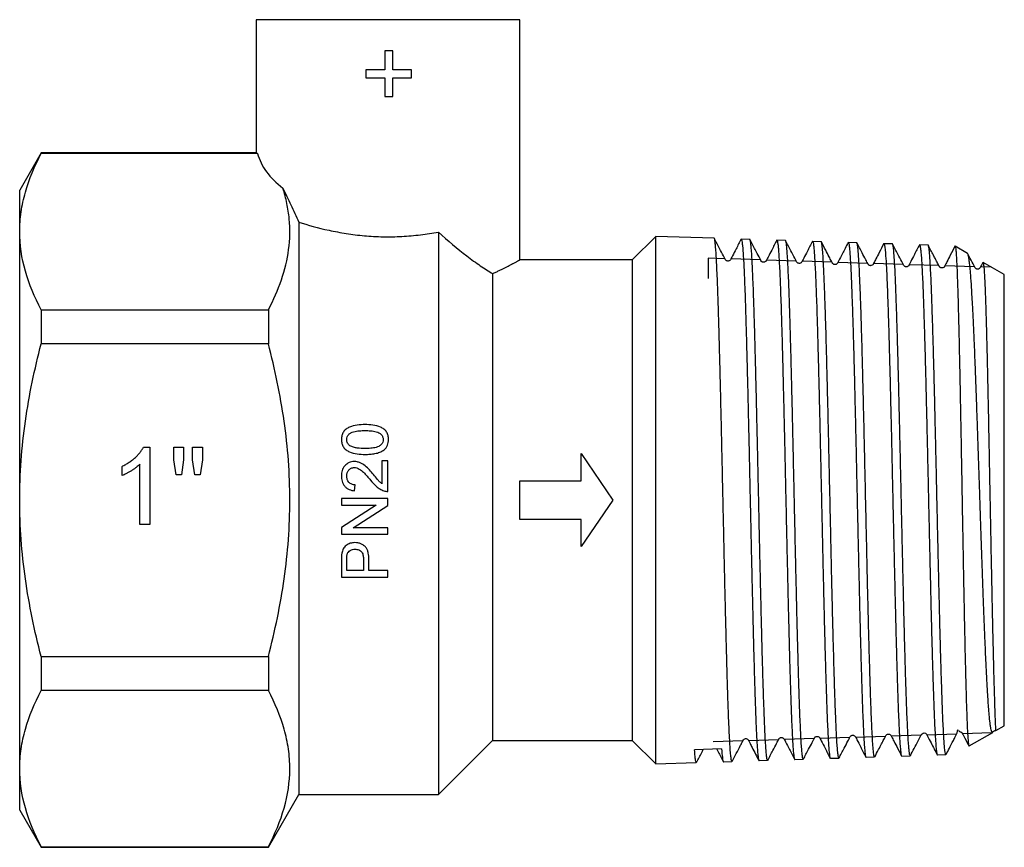
# Model space of a CAD drawing. Extents: x 16 to 379, y 81 to 241.
# Drawn here: x 316 to 379, y 183 to 236 of the extents above; entities that cross this region are included whole.
import ezdxf

# ---------------------------------------------------------------- set-up
doc = ezdxf.new("R2010")
doc.units = 0
doc.layers.get('0').update_dxf_attribs({"linetype": 'CONTINUOUS'})

msp = doc.modelspace()

# ---------------------------------------------------------------- linework, layer by layer
at = {"color": 7, "linetype": 'CONTINUOUS'}
for p, q in [((331.203, 236.035), (331.203, 227.434)), ((348.203, 236.035), (331.203, 236.035)), ((348.203, 220.534), (348.203, 236.035)), ((339.494, 234.015), (339.494, 232.803)), ((340.013, 234.015), (339.494, 234.015)), ((340.013, 232.803), (340.013, 234.015)), ((338.282, 232.803), (338.282, 232.284)), ((339.494, 232.803), (338.282, 232.803)), ((341.224, 232.803), (340.013, 232.803)), ((341.224, 232.284), (341.224, 232.803)), ((338.282, 232.284), (339.494, 232.284)), ((339.494, 232.284), (339.494, 231.072)), ((340.013, 232.284), (341.224, 232.284)), ((340.013, 231.072), (340.013, 232.284)), ((339.494, 231.072), (340.013, 231.072)), ((317.339, 227.435), (315.953, 225.035)), ((331.204, 227.435), (317.339, 227.435)), ((317.339, 227.435), (317.339, 227.399)), ((331.298, 227.399), (317.339, 227.399)), ((315.953, 222.355), (315.953, 225.035)), ((333.953, 222.974), (333.953, 186.035)), ((315.953, 205.035), (315.953, 222.355)), ((342.953, 222.335), (342.953, 186.035)), ((356.971, 222.052), (355.453, 220.535)), ((360.741, 221.931), (356.971, 222.052)), ((356.971, 205.035), (356.971, 222.052)), ((363.041, 221.858), (362.488, 221.875)), ((365.34, 221.784), (364.788, 221.802)), ((367.64, 221.71), (367.088, 221.728)), ((369.94, 221.637), (369.388, 221.654)), ((372.24, 221.563), (371.689, 221.581)), ((374.539, 221.49), (373.989, 221.507)), ((377.079, 220.958), (376.285, 221.416)), ((355.453, 220.535), (348.203, 220.535)), ((355.453, 220.535), (355.453, 189.535)), ((361.435, 220.608), (360.353, 220.643)), ((360.353, 220.643), (360.353, 219.342)), ((363.734, 220.535), (361.827, 220.596)), ((366.033, 220.461), (364.126, 220.522)), ((368.332, 220.388), (366.426, 220.449)), ((370.631, 220.314), (368.725, 220.375)), ((379.453, 219.587), (378.083, 220.378)), ((372.93, 220.24), (371.025, 220.301)), ((375.229, 220.167), (373.324, 220.228)), ((377.528, 220.093), (375.624, 220.154)), ((378.638, 220.058), (377.924, 220.081)), ((346.453, 219.649), (346.453, 189.535)), ((379.453, 205.035), (379.453, 219.587)), ((317.339, 217.311), (317.339, 215.122)), ((317.339, 217.311), (331.99, 217.311)), ((331.99, 217.311), (331.99, 215.122)), ((331.99, 215.122), (317.339, 215.122)), ((323.934, 208.458), (324.347, 208.458)), ((324.347, 208.458), (324.347, 203.458)), ((325.885, 208.458), (326.526, 208.458)), ((325.885, 207.628), (325.885, 208.458)), ((326.526, 208.458), (326.526, 207.628)), ((327.103, 208.458), (327.744, 208.458)), ((327.103, 207.628), (327.103, 208.458)), ((327.744, 208.458), (327.744, 207.628)), ((352.158, 206.285), (352.158, 208.035)), ((352.158, 208.035), (354.203, 205.035)), ((322.552, 206.617), (322.552, 207.208)), ((323.706, 203.458), (323.706, 207.355)), ((326.041, 206.663), (325.885, 207.628)), ((326.526, 207.628), (326.386, 206.663)), ((327.256, 206.663), (327.103, 207.628)), ((327.744, 207.628), (327.594, 206.663)), ((339.319, 207.562), (339.319, 206.094)), ((339.703, 207.562), (339.319, 207.562)), ((339.703, 205.6), (339.703, 207.562)), ((326.386, 206.663), (326.041, 206.663)), ((327.594, 206.663), (327.256, 206.663)), ((337.55, 205.639), (337.588, 206.024)), ((348.203, 203.785), (348.203, 206.285)), ((348.203, 206.285), (352.158, 206.285)), ((336.703, 205.139), (336.703, 204.716)), ((339.703, 205.139), (336.703, 205.139)), ((339.703, 204.692), (339.703, 205.139)), ((315.953, 187.714), (315.953, 205.035)), ((338.942, 204.716), (336.703, 203.278)), ((336.703, 204.716), (338.942, 204.716)), ((337.465, 203.254), (339.703, 204.692)), ((354.203, 205.035), (352.158, 202.035)), ((356.971, 188.018), (356.971, 205.035)), ((379.453, 190.482), (379.453, 205.035)), ((324.347, 203.458), (323.706, 203.458)), ((336.703, 203.278), (336.703, 202.831)), ((339.703, 203.254), (337.465, 203.254)), ((339.703, 202.831), (339.703, 203.254)), ((352.158, 203.785), (348.203, 203.785)), ((352.158, 202.035), (352.158, 203.785)), ((336.703, 202.831), (339.703, 202.831)), ((336.703, 201.164), (336.703, 200.062)), ((337.05, 200.485), (337.05, 201.201)), ((338.127, 201.209), (338.127, 200.485)), ((338.473, 200.485), (338.473, 201.22)), ((336.703, 200.062), (339.703, 200.062)), ((338.127, 200.485), (337.05, 200.485)), ((339.703, 200.485), (338.473, 200.485)), ((339.703, 200.062), (339.703, 200.485)), ((317.339, 194.947), (331.99, 194.947)), ((317.339, 194.947), (317.339, 192.758)), ((331.99, 194.947), (331.99, 192.758)), ((331.99, 192.758), (317.339, 192.758)), ((374.079, 189.866), (372.175, 189.805)), ((376.378, 189.939), (374.474, 189.878)), ((378.638, 190.012), (376.774, 189.952)), ((377.187, 189.174), (378.703, 190.049)), ((378.907, 190.167), (379.453, 190.482)), ((342.953, 186.035), (346.453, 189.535)), ((346.453, 189.535), (355.453, 189.535)), ((355.453, 189.535), (356.971, 188.018)), ((362.585, 189.498), (360.677, 189.437)), ((364.884, 189.571), (362.977, 189.51)), ((367.182, 189.645), (365.276, 189.584)), ((369.482, 189.719), (367.576, 189.658)), ((371.78, 189.792), (369.875, 189.731)), ((361.222, 188.985), (359.476, 188.919)), ((375.139, 188.599), (375.689, 188.617)), ((356.971, 188.018), (359.591, 188.101)), ((361.338, 188.157), (361.891, 188.175)), ((363.638, 188.231), (364.19, 188.249)), ((365.938, 188.305), (366.49, 188.322)), ((368.239, 188.378), (368.791, 188.396)), ((370.539, 188.452), (371.09, 188.469)), ((372.839, 188.525), (373.389, 188.543)), ((315.953, 185.035), (315.953, 187.714)), ((331.99, 182.635), (333.953, 186.035)), ((333.953, 186.035), (342.953, 186.035)), ((315.953, 185.035), (317.339, 182.635)), ((317.339, 182.67), (331.99, 182.67)), ((317.339, 182.67), (317.339, 182.635)), ((317.339, 182.635), (331.99, 182.635)), ((331.99, 182.67), (331.99, 182.635))]:
    msp.add_line(p, q, dxfattribs=at)
at = {"color": 7, "linetype": 'CONTINUOUS', "flags": 128}
msp.add_lwpolyline([(376.514, 190.163), (376.517, 190.16), (376.542, 190.126), (376.573, 190.106), (376.607, 190.094), (376.64, 190.082), (376.671, 190.069), (376.697, 190.052), (376.731, 190.015), (376.742, 189.997), (376.744, 189.993), (376.746, 189.988), (376.748, 189.984), (376.749, 189.982), (376.751, 189.98), (376.753, 189.976), (376.755, 189.971), (376.759, 189.963), (376.768, 189.947), (376.776, 189.932), (376.783, 189.918), (376.797, 189.893), (376.816, 189.855), (376.842, 189.806), (376.912, 189.673), (377.125, 189.263), (377.17, 189.177), (377.17, 189.177)], dxfattribs=at)
at = {"color": 7, "linetype": 'CONTINUOUS'}
msp.add_ellipse((339.703, 228.129), major_axis=(8.5, 0), ratio=0.57735, start_param=3.290836, end_param=3.7901, dxfattribs=at)
for points, knots in [([(315.953, 222.355), (315.953, 222.779), (315.985, 223.206), (316.109, 224.056), (316.202, 224.479), (316.561, 225.741), (316.91, 226.573), (317.339, 227.399)], [0, 0, 0, 0, 0.25, 0.25, 0.5, 0.5, 1, 1, 1, 1]), ([(331.204, 227.434), (331.204, 227.434), (331.205, 227.434), (331.215, 227.43), (331.234, 227.423), (331.261, 227.413), (331.285, 227.404), (331.298, 227.399)], [0, 0, 0, 0, 0.1571906, 0.3672995, 0.5776449, 0.7887034, 1, 1, 1, 1]), ([(331.99, 217.311), (332.659, 218.596), (333.127, 219.892), (333.386, 221.86), (333.4, 222.52), (333.305, 223.517), (333.254, 223.849), (333.117, 224.509), (333.031, 224.837), (332.929, 225.165)], [0, 0, 0, 0, 0.5, 0.5, 0.75, 0.75, 0.875, 0.875, 1, 1, 1, 1]), ([(332.929, 225.165), (333.093, 224.816), (333.262, 224.456), (333.605, 223.723), (333.779, 223.351), (333.953, 222.974)], [0, 0, 0, 0, 0.5, 0.5, 1, 1, 1, 1]), ([(333.953, 222.974), (334.541, 222.786), (335.19, 222.603), (336.262, 222.369), (336.637, 222.298), (337.397, 222.179), (337.785, 222.131), (338.379, 222.078), (338.579, 222.063), (338.984, 222.041), (339.189, 222.034), (339.801, 222.023), (340.205, 222.03), (341.008, 222.073), (341.407, 222.108), (342.196, 222.205), (342.58, 222.265), (342.953, 222.335)], [0, 0, 0, 0, 0.25, 0.25, 0.375, 0.375, 0.5, 0.5, 0.5625, 0.5625, 0.625, 0.625, 0.75, 0.75, 0.875, 0.875, 1, 1, 1, 1]), ([(317.339, 217.311), (316.908, 218.141), (316.559, 218.975), (316.081, 220.656), (315.953, 221.502), (315.953, 222.355)], [0, 0, 0, 0, 0.5, 0.5, 1, 1, 1, 1]), ([(342.953, 222.335), (343.573, 221.772), (344.185, 221.253), (344.936, 220.678), (345.085, 220.566), (345.377, 220.354), (345.52, 220.254), (345.938, 219.968), (346.204, 219.798), (346.453, 219.649)], [0, 0, 0, 0, 0.5, 0.5, 0.625, 0.625, 0.75, 0.75, 1, 1, 1, 1]), ([(361.89, 188.192), (361.886, 188.188), (361.87, 188.173), (361.844, 188.294), (361.81, 188.556), (361.776, 188.971), (361.742, 189.524), (361.708, 190.189), (361.675, 190.997), (361.641, 191.902), (361.609, 192.887), (361.579, 193.899), (361.548, 195.015), (361.517, 196.202), (361.486, 197.454), (361.455, 198.729), (361.424, 200.08), (361.393, 201.465), (361.362, 202.877), (361.332, 204.271), (361.301, 205.706), (361.27, 207.133), (361.239, 208.546), (361.208, 209.903), (361.178, 211.259), (361.146, 212.567), (361.115, 213.822), (361.085, 214.988), (361.054, 216.113), (361.023, 217.155), (360.992, 218.11), (360.962, 218.953), (360.931, 219.719), (360.899, 220.377), (360.868, 220.925), (360.838, 221.35), (360.807, 221.674), (360.776, 221.864), (360.754, 221.944), (360.742, 221.926), (360.741, 221.924)], [0, 0, 0, 0, 0.011973, 0.040685, 0.069397, 0.100595, 0.129307, 0.15802, 0.186732, 0.217928, 0.244196, 0.270645, 0.297003, 0.325263, 0.351537, 0.377992, 0.404356, 0.432623, 0.458903, 0.485364, 0.511735, 0.540009, 0.566295, 0.592762, 0.619139, 0.647419, 0.673712, 0.700185, 0.726568, 0.754855, 0.781154, 0.807634, 0.834023, 0.862316, 0.888621, 0.915107, 0.941502, 0.969802, 0.996113, 1, 1, 1, 1]), ([(362.484, 221.883), (362.373, 221.67), (362.183, 221.302), (361.965, 220.877), (361.843, 220.644), (361.788, 220.523), (361.721, 220.474), (361.651, 220.457), (361.602, 220.459), (361.545, 220.478), (361.478, 220.525), (361.426, 220.641), (361.292, 220.891), (361.064, 221.331), (360.862, 221.715), (360.745, 221.937)], [0, 0, 0, 0, 0.183038, 0.316116, 0.366995, 0.410838, 0.452973, 0.492817, 0.529538, 0.548632, 0.569327, 0.613369, 0.666465, 0.8077, 1, 1, 1, 1]), ([(362.488, 221.868), (362.496, 221.863), (362.515, 221.852), (362.543, 221.697), (362.574, 221.424), (362.605, 221.026), (362.637, 220.512), (362.667, 219.911), (362.698, 219.182), (362.729, 218.348), (362.76, 217.419), (362.79, 216.442), (362.821, 215.35), (362.853, 214.18), (362.884, 212.944), (362.914, 211.694), (362.945, 210.356), (362.976, 208.979), (363.007, 207.574), (363.037, 206.197), (363.069, 204.762), (363.1, 203.333), (363.131, 201.917), (363.161, 200.568), (363.192, 199.196), (363.224, 197.872), (363.255, 196.604), (363.285, 195.44), (363.316, 194.301), (363.347, 193.24), (363.378, 192.265), (363.408, 191.408), (363.442, 190.547), (363.48, 189.732), (363.519, 189.08), (363.554, 188.647), (363.585, 188.391), (363.607, 188.265), (363.62, 188.257), (363.623, 188.256)], [0, 0, 0, 0, 0.0224817, 0.048947, 0.0755922, 0.1048682, 0.1314429, 0.1579024, 0.1845416, 0.2141807, 0.2404885, 0.266973, 0.2934638, 0.3227261, 0.3492884, 0.3757355, 0.4023623, 0.4316173, 0.4580258, 0.4846132, 0.5112333, 0.5404819, 0.5668847, 0.5934665, 0.6200808, 0.649692, 0.675975, 0.7024346, 0.7289005, 0.7581354, 0.7845258, 0.811095, 0.8376968, 0.8741078, 0.9109937, 0.940211, 0.9665854, 0.9931384, 1, 1, 1, 1]), ([(364.19, 188.257), (364.181, 188.262), (364.162, 188.272), (364.133, 188.435), (364.102, 188.711), (364.071, 189.102), (364.04, 189.612), (364.009, 190.234), (363.979, 190.954), (363.948, 191.771), (363.917, 192.694), (363.886, 193.705), (363.855, 194.786), (363.825, 195.924), (363.794, 197.155), (363.763, 198.441), (363.732, 199.776), (363.701, 201.116), (363.67, 202.517), (363.639, 203.934), (363.608, 205.361), (363.578, 206.752), (363.547, 208.165), (363.516, 209.554), (363.485, 210.911), (363.454, 212.196), (363.423, 213.464), (363.392, 214.667), (363.361, 215.802), (363.331, 216.836), (363.3, 217.814), (363.269, 218.696), (363.238, 219.481), (363.207, 220.148), (363.176, 220.725), (363.145, 221.187), (363.114, 221.534), (363.084, 221.752), (363.059, 221.858), (363.045, 221.846), (363.04, 221.842)], [0, 0, 0, 0, 0.022828, 0.050221, 0.076479, 0.102917, 0.130116, 0.157515, 0.183779, 0.210224, 0.237429, 0.264835, 0.291105, 0.317556, 0.343916, 0.372179, 0.398455, 0.424913, 0.45128, 0.479549, 0.505832, 0.532295, 0.558668, 0.586944, 0.613232, 0.639702, 0.666082, 0.694365, 0.720659, 0.747135, 0.77352, 0.801809, 0.828111, 0.854593, 0.880985, 0.909281, 0.935588, 0.962076, 0.988474, 1, 1, 1, 1]), ([(364.785, 221.811), (364.674, 221.598), (364.484, 221.23), (364.266, 220.806), (364.143, 220.572), (364.088, 220.45), (364.02, 220.4), (363.95, 220.383), (363.901, 220.385), (363.844, 220.404), (363.777, 220.451), (363.726, 220.566), (363.592, 220.815), (363.365, 221.255), (363.162, 221.64), (363.045, 221.862)], [0, 0, 0, 0, 0.183538, 0.3165, 0.366844, 0.409666, 0.450351, 0.489497, 0.526704, 0.54618, 0.567199, 0.611775, 0.66527, 0.807113, 1, 1, 1, 1]), ([(364.788, 221.797), (364.789, 221.798), (364.799, 221.819), (364.82, 221.745), (364.851, 221.575), (364.882, 221.268), (364.913, 220.845), (364.944, 220.305), (364.974, 219.684), (365.005, 218.938), (365.036, 218.09), (365.068, 217.146), (365.098, 216.15), (365.129, 215.041), (365.16, 213.861), (365.191, 212.616), (365.221, 211.361), (365.252, 210.016), (365.284, 208.637), (365.315, 207.233), (365.345, 205.859), (365.376, 204.431), (365.407, 203.01), (365.438, 201.605), (365.468, 200.268), (365.5, 198.917), (365.531, 197.614), (365.562, 196.366), (365.592, 195.217), (365.623, 194.091), (365.655, 193.049), (365.686, 192.099), (365.716, 191.272), (365.747, 190.51), (365.778, 189.854), (365.809, 189.31), (365.839, 188.889), (365.87, 188.563), (365.902, 188.372), (365.924, 188.292), (365.936, 188.31), (365.938, 188.313)], [0, 0, 0, 0, 0.002268, 0.028357, 0.054623, 0.08092, 0.110179, 0.13615, 0.162295, 0.188446, 0.217333, 0.243409, 0.269663, 0.295948, 0.324828, 0.350898, 0.377144, 0.403423, 0.432296, 0.458361, 0.484601, 0.510874, 0.53974, 0.565798, 0.592032, 0.618298, 0.647158, 0.67321, 0.699439, 0.725699, 0.754917, 0.780851, 0.806958, 0.833073, 0.861919, 0.887958, 0.914174, 0.940422, 0.969626, 0.995548, 1, 1, 1, 1]), ([(366.49, 188.336), (366.486, 188.332), (366.472, 188.318), (366.447, 188.42), (366.416, 188.638), (366.385, 188.975), (366.354, 189.434), (366.323, 190.008), (366.292, 190.689), (366.262, 191.445), (366.232, 192.292), (366.202, 193.228), (366.171, 194.249), (366.14, 195.377), (366.108, 196.612), (366.076, 197.904), (366.045, 199.216), (366.015, 200.525), (365.983, 201.913), (365.953, 203.322), (365.921, 204.742), (365.891, 206.118), (365.86, 207.537), (365.829, 208.935), (365.798, 210.303), (365.768, 211.592), (365.737, 212.881), (365.706, 214.11), (365.674, 215.272), (365.644, 216.328), (365.614, 217.307), (365.584, 218.205), (365.554, 219.019), (365.523, 219.757), (365.49, 220.406), (365.459, 220.93), (365.427, 221.325), (365.397, 221.594), (365.368, 221.757), (365.349, 221.772), (365.34, 221.779)], [0, 0, 0, 0, 0.009901, 0.03745, 0.064184, 0.090593, 0.117186, 0.146022, 0.172052, 0.198258, 0.224496, 0.250455, 0.276888, 0.303504, 0.331831, 0.36068, 0.386722, 0.412941, 0.439191, 0.468047, 0.494095, 0.52032, 0.546576, 0.575439, 0.601494, 0.627725, 0.653988, 0.682858, 0.708918, 0.735155, 0.761424, 0.787414, 0.813878, 0.840526, 0.868886, 0.897769, 0.923842, 0.950091, 0.976372, 1, 1, 1, 1]), ([(367.083, 221.735), (366.973, 221.522), (366.782, 221.154), (366.564, 220.729), (366.441, 220.496), (366.386, 220.375), (366.319, 220.326), (366.249, 220.308), (366.2, 220.311), (366.144, 220.33), (366.077, 220.377), (366.025, 220.492), (365.892, 220.741), (365.664, 221.181), (365.462, 221.566), (365.345, 221.788)], [0, 0, 0, 0, 0.182556, 0.315196, 0.365869, 0.40951, 0.451469, 0.491501, 0.528893, 0.548329, 0.569291, 0.613717, 0.666986, 0.80813, 1, 1, 1, 1]), ([(367.088, 221.714), (367.094, 221.716), (367.11, 221.721), (367.137, 221.594), (367.168, 221.346), (367.198, 220.99), (367.229, 220.519), (367.26, 219.935), (367.291, 219.237), (367.322, 218.451), (367.353, 217.562), (367.383, 216.586), (367.415, 215.517), (367.445, 214.393), (367.476, 213.193), (367.507, 211.939), (367.538, 210.621), (367.569, 209.285), (367.6, 207.908), (367.631, 206.513), (367.662, 205.095), (367.692, 203.699), (367.723, 202.334), (367.753, 200.992), (367.783, 199.664), (367.814, 198.33), (367.846, 197.044), (367.877, 195.817), (367.908, 194.679), (367.939, 193.613), (367.97, 192.631), (368.001, 191.733), (368.032, 190.933), (368.063, 190.233), (368.093, 189.639), (368.124, 189.153), (368.155, 188.779), (368.186, 188.531), (368.209, 188.407), (368.221, 188.402), (368.222, 188.401)], [0, 0, 0, 0, 0.014982, 0.044282, 0.070732, 0.09736, 0.124022, 0.151928, 0.179092, 0.20645, 0.233034, 0.261004, 0.288163, 0.315516, 0.342023, 0.369915, 0.397067, 0.424412, 0.450983, 0.47887, 0.506015, 0.533355, 0.55992, 0.585775, 0.612892, 0.640202, 0.668829, 0.695998, 0.723362, 0.750442, 0.777715, 0.804877, 0.832234, 0.859306, 0.886572, 0.913728, 0.941079, 0.968146, 0.995406, 1, 1, 1, 1]), ([(368.79, 188.425), (368.785, 188.416), (368.768, 188.382), (368.739, 188.535), (368.704, 188.825), (368.671, 189.245), (368.64, 189.744), (368.609, 190.359), (368.573, 191.202), (368.534, 192.258), (368.493, 193.546), (368.452, 194.97), (368.41, 196.527), (368.369, 198.194), (368.328, 199.942), (368.287, 201.758), (368.246, 203.616), (368.205, 205.49), (368.163, 207.361), (368.122, 209.2), (368.081, 210.99), (368.04, 212.705), (367.999, 214.318), (367.958, 215.821), (367.916, 217.186), (367.875, 218.391), (367.834, 219.438), (367.793, 220.298), (367.752, 220.961), (367.711, 221.428), (367.673, 221.685), (367.649, 221.69), (367.64, 221.692)], [0, 0, 0, 0, 0.011499, 0.044006, 0.076859, 0.103306, 0.129752, 0.156967, 0.184182, 0.224483, 0.257807, 0.291504, 0.331815, 0.365148, 0.398853, 0.439173, 0.472513, 0.506226, 0.546556, 0.579905, 0.613626, 0.653965, 0.687321, 0.72105, 0.761399, 0.794763, 0.828501, 0.868859, 0.902231, 0.935975, 0.976344, 1, 1, 1, 1]), ([(369.383, 221.66), (369.316, 221.531), (369.192, 221.292), (368.982, 220.886), (368.823, 220.577), (368.722, 220.383), (368.691, 220.321), (368.659, 220.281), (368.593, 220.24), (368.513, 220.231), (368.436, 220.257), (368.385, 220.3), (368.351, 220.364), (368.278, 220.506), (368.136, 220.776), (367.914, 221.201), (367.742, 221.529), (367.645, 221.715)], [0, 0, 0, 0, 0.107461, 0.199231, 0.339841, 0.367784, 0.383315, 0.410286, 0.450541, 0.503107, 0.550073, 0.584356, 0.61122, 0.64233, 0.726029, 0.844338, 1, 1, 1, 1]), ([(369.388, 221.649), (369.389, 221.651), (369.4, 221.67), (369.422, 221.595), (369.453, 221.417), (369.484, 221.108), (369.515, 220.69), (369.545, 220.158), (369.576, 219.521), (369.607, 218.778), (369.638, 217.94), (369.669, 217.008), (369.7, 215.994), (369.731, 214.898), (369.762, 213.735), (369.793, 212.508), (369.823, 211.232), (369.854, 209.907), (369.885, 208.551), (369.916, 207.168), (369.947, 205.773), (369.978, 204.369), (370.009, 202.972), (370.04, 201.589), (370.071, 200.234), (370.102, 198.908), (370.132, 197.629), (370.163, 196.402), (370.194, 195.227), (370.226, 194.126), (370.257, 193.107), (370.287, 192.184), (370.318, 191.34), (370.35, 190.583), (370.381, 189.941), (370.411, 189.418), (370.447, 188.925), (370.486, 188.592), (370.518, 188.441), (370.535, 188.465), (370.538, 188.47)], [0, 0, 0, 0, 0.002496, 0.029246, 0.056187, 0.08302, 0.110045, 0.13679, 0.163725, 0.190551, 0.217569, 0.244306, 0.271235, 0.298055, 0.325067, 0.351799, 0.378721, 0.405534, 0.43254, 0.459264, 0.48618, 0.512987, 0.539986, 0.566706, 0.593615, 0.620415, 0.647408, 0.67412, 0.701023, 0.728636, 0.755129, 0.781809, 0.808407, 0.836013, 0.863829, 0.88971, 0.915763, 0.957688, 0.990205, 1, 1, 1, 1]), ([(371.089, 188.478), (371.088, 188.475), (371.074, 188.447), (371.044, 188.572), (371.003, 188.889), (370.962, 189.44), (370.92, 190.165), (370.879, 191.089), (370.838, 192.195), (370.797, 193.45), (370.756, 194.86), (370.715, 196.401), (370.673, 198.043), (370.632, 199.779), (370.591, 201.583), (370.55, 203.426), (370.509, 205.294), (370.468, 207.156), (370.426, 208.993), (370.385, 210.782), (370.344, 212.492), (370.303, 214.117), (370.262, 215.625), (370.221, 216.991), (370.179, 218.219), (370.138, 219.275), (370.097, 220.143), (370.056, 220.837), (370.015, 221.318), (369.975, 221.594), (369.951, 221.618), (369.939, 221.629)], [0, 0, 0, 0, 0.003689, 0.036539, 0.078458, 0.11097, 0.143828, 0.185757, 0.218278, 0.251144, 0.293082, 0.325611, 0.358485, 0.400433, 0.432969, 0.465851, 0.50781, 0.540353, 0.573243, 0.615212, 0.647763, 0.68066, 0.722639, 0.755198, 0.788104, 0.830092, 0.862659, 0.895572, 0.937571, 0.970146, 1, 1, 1, 1]), ([(371.683, 221.586), (371.583, 221.393), (371.412, 221.064), (371.2, 220.655), (371.078, 220.42), (371.028, 220.323), (371.011, 220.29), (370.995, 220.258), (370.965, 220.208), (370.896, 220.168), (370.826, 220.161), (370.775, 220.169), (370.734, 220.186), (370.683, 220.227), (370.651, 220.287), (370.591, 220.404), (370.468, 220.64), (370.248, 221.062), (370.056, 221.428), (369.944, 221.642)], [0, 0, 0, 0, 0.158579, 0.27177, 0.340579, 0.351312, 0.359796, 0.373341, 0.413899, 0.476459, 0.502306, 0.530476, 0.56316, 0.58568, 0.615004, 0.650801, 0.696504, 0.822916, 1, 1, 1, 1]), ([(371.688, 221.555), (371.701, 221.549), (371.725, 221.538), (371.763, 221.262), (371.804, 220.797), (371.845, 220.115), (371.886, 219.239), (371.928, 218.198), (371.969, 216.981), (372.01, 215.61), (372.045, 214.331), (372.078, 213.057), (372.109, 211.818), (372.14, 210.515), (372.171, 209.18), (372.202, 207.82), (372.232, 206.445), (372.263, 205.04), (372.294, 203.639), (372.325, 202.261), (372.356, 200.906), (372.387, 199.561), (372.418, 198.259), (372.449, 197.018), (372.479, 195.836), (372.511, 194.702), (372.541, 193.647), (372.572, 192.682), (372.603, 191.806), (372.634, 191.011), (372.665, 190.321), (372.696, 189.742), (372.726, 189.271), (372.758, 188.903), (372.789, 188.664), (372.811, 188.549), (372.822, 188.546), (372.823, 188.546)], [0, 0, 0, 0, 0.032504, 0.065528, 0.098903, 0.14147, 0.174487, 0.207854, 0.250411, 0.283418, 0.316778, 0.343648, 0.370706, 0.397812, 0.425705, 0.452355, 0.479188, 0.506794, 0.534604, 0.561248, 0.588076, 0.615675, 0.643478, 0.670116, 0.696937, 0.724529, 0.752326, 0.778957, 0.805772, 0.833358, 0.861148, 0.887773, 0.914581, 0.94216, 0.969943, 0.996705, 1, 1, 1, 1]), ([(373.389, 188.55), (373.38, 188.556), (373.361, 188.567), (373.331, 188.729), (373.301, 189), (373.27, 189.39), (373.239, 189.89), (373.208, 190.501), (373.177, 191.21), (373.146, 192.021), (373.115, 192.922), (373.084, 193.915), (373.054, 194.979), (373.023, 196.12), (372.992, 197.321), (372.961, 198.585), (372.93, 199.884), (372.899, 201.226), (372.868, 202.593), (372.837, 203.984), (372.807, 205.372), (372.776, 206.765), (372.745, 208.142), (372.714, 209.505), (372.683, 210.825), (372.652, 212.111), (372.621, 213.343), (372.59, 214.524), (372.56, 215.627), (372.528, 216.672), (372.497, 217.626), (372.466, 218.49), (372.436, 219.243), (372.4, 220.025), (372.361, 220.691), (372.32, 221.187), (372.28, 221.503), (372.253, 221.533), (372.239, 221.549)], [0, 0, 0, 0, 0.023361, 0.050091, 0.077012, 0.1035, 0.130651, 0.157388, 0.184315, 0.21081, 0.237968, 0.26471, 0.291644, 0.318146, 0.345309, 0.372059, 0.398999, 0.425507, 0.452677, 0.479433, 0.50638, 0.532894, 0.56007, 0.586832, 0.613786, 0.640306, 0.667489, 0.694258, 0.721218, 0.747745, 0.775814, 0.802222, 0.828813, 0.855208, 0.897194, 0.929759, 0.962671, 1, 1, 1, 1]), ([(373.983, 221.512), (373.872, 221.299), (373.681, 220.932), (373.463, 220.508), (373.339, 220.274), (373.284, 220.153), (373.216, 220.103), (373.146, 220.086), (373.098, 220.088), (373.041, 220.108), (372.975, 220.155), (372.923, 220.27), (372.79, 220.519), (372.563, 220.959), (372.362, 221.344), (372.245, 221.566)], [0, 0, 0, 0, 0.182839, 0.315493, 0.365928, 0.409068, 0.450277, 0.489935, 0.527562, 0.547185, 0.568302, 0.612975, 0.666422, 0.807841, 1, 1, 1, 1]), ([(373.989, 221.505), (373.999, 221.495), (374.019, 221.474), (374.05, 221.294), (374.08, 221.009), (374.111, 220.605), (374.142, 220.089), (374.173, 219.468), (374.204, 218.751), (374.235, 217.926), (374.266, 217.01), (374.297, 216.013), (374.327, 214.946), (374.359, 213.794), (374.39, 212.582), (374.42, 211.321), (374.451, 210.024), (374.482, 208.676), (374.513, 207.304), (374.544, 205.921), (374.575, 204.541), (374.606, 203.148), (374.637, 201.773), (374.668, 200.424), (374.698, 199.118), (374.729, 197.837), (374.76, 196.612), (374.791, 195.451), (374.822, 194.364), (374.853, 193.341), (374.884, 192.404), (374.915, 191.561), (374.945, 190.818), (374.976, 190.166), (375.01, 189.579), (375.046, 189.09), (375.087, 188.733), (375.118, 188.577), (375.136, 188.609), (375.139, 188.613)], [0, 0, 0, 0, 0.026616, 0.053076, 0.07972, 0.106697, 0.134161, 0.160614, 0.187253, 0.214223, 0.241681, 0.268128, 0.29476, 0.321723, 0.349174, 0.375615, 0.402241, 0.429198, 0.456643, 0.483077, 0.509767, 0.536647, 0.564084, 0.590513, 0.617197, 0.64407, 0.671502, 0.697923, 0.7246, 0.751467, 0.778891, 0.805307, 0.831907, 0.858839, 0.886257, 0.919306, 0.952719, 0.993569, 1, 1, 1, 1]), ([(375.689, 188.625), (375.687, 188.622), (375.675, 188.604), (375.653, 188.682), (375.622, 188.866), (375.591, 189.176), (375.56, 189.596), (375.529, 190.129), (375.499, 190.763), (375.468, 191.501), (375.437, 192.334), (375.406, 193.263), (375.375, 194.268), (375.344, 195.354), (375.313, 196.507), (375.282, 197.727), (375.252, 198.989), (375.221, 200.3), (375.19, 201.643), (375.159, 203.017), (375.128, 204.394), (375.097, 205.783), (375.066, 207.164), (375.035, 208.537), (375.005, 209.874), (374.974, 211.184), (374.943, 212.447), (374.912, 213.665), (374.881, 214.811), (374.85, 215.894), (374.819, 216.898), (374.788, 217.822), (374.758, 218.648), (374.727, 219.382), (374.696, 220.012), (374.665, 220.539), (374.634, 220.952), (374.603, 221.259), (374.571, 221.454), (374.549, 221.476), (374.539, 221.487)], [0, 0, 0, 0, 0.004486, 0.031215, 0.058134, 0.084621, 0.111769, 0.138503, 0.165428, 0.191921, 0.219076, 0.245817, 0.272749, 0.299249, 0.32641, 0.353157, 0.380095, 0.406601, 0.433769, 0.460523, 0.487468, 0.51398, 0.541155, 0.567915, 0.594866, 0.621384, 0.648565, 0.675332, 0.70229, 0.728815, 0.756002, 0.782775, 0.809739, 0.83627, 0.863465, 0.890244, 0.917215, 0.943753, 0.973064, 1, 1, 1, 1]), ([(376.283, 221.439), (376.178, 221.236), (375.998, 220.889), (375.791, 220.492), (375.683, 220.284), (375.634, 220.187), (375.619, 220.153), (375.616, 220.144), (375.611, 220.131), (375.609, 220.125), (375.607, 220.122), (375.605, 220.119), (375.605, 220.117), (375.604, 220.115), (375.603, 220.114), (375.603, 220.113), (375.602, 220.112), (375.601, 220.11), (375.599, 220.107), (375.593, 220.097), (375.583, 220.084), (375.569, 220.062), (375.532, 220.037), (375.459, 220.011), (375.373, 220.015), (375.321, 220.04), (375.297, 220.062), (375.288, 220.073), (375.286, 220.076), (375.284, 220.079), (375.283, 220.081), (375.282, 220.082), (375.281, 220.083), (375.28, 220.085), (375.279, 220.087), (375.277, 220.09), (375.273, 220.097), (375.27, 220.104), (375.264, 220.115), (375.264, 220.116), (375.254, 220.133), (375.239, 220.16), (375.217, 220.201), (375.176, 220.278), (375.105, 220.414), (375, 220.615), (374.87, 220.866), (374.713, 221.168), (374.602, 221.381), (374.542, 221.498)], [0, 0, 0, 0, 0.109941, 0.187961, 0.217423, 0.243072, 0.268173, 0.288855, 0.295113, 0.297245, 0.298743, 0.299278, 0.299698, 0.299882, 0.300058, 0.300238, 0.300432, 0.300887, 0.30181, 0.30307, 0.31602, 0.36174, 0.437595, 0.518659, 0.601173, 0.654381, 0.667157, 0.668958, 0.670243, 0.67072, 0.671115, 0.671296, 0.671474, 0.671851, 0.672298, 0.673161, 0.6743, 0.681915, 0.69466, 0.719517, 0.732258, 0.74391, 0.755201, 0.766922, 0.794218, 0.829734, 0.875292, 0.931844, 1, 1, 1, 1]), ([(376.281, 221.409), (376.282, 221.412), (376.291, 221.431), (376.307, 221.345), (376.328, 221.186), (376.352, 220.9), (376.377, 220.479), (376.402, 219.93), (376.423, 219.377), (376.447, 218.671), (376.473, 217.816), (376.5, 216.799), (376.521, 215.899), (376.546, 214.832), (376.57, 213.701), (376.595, 212.436), (376.617, 211.315), (376.641, 210.027), (376.667, 208.633), (376.692, 207.215), (376.714, 205.993), (376.738, 204.626), (376.763, 203.193), (376.789, 201.782), (376.811, 200.6), (376.835, 199.309), (376.861, 197.999), (376.886, 196.756), (376.908, 195.746), (376.927, 194.885), (376.946, 194.113), (376.966, 193.304), (376.99, 192.443), (377.014, 191.673), (377.04, 190.939), (377.066, 190.337), (377.094, 189.826), (377.116, 189.516), (377.141, 189.277), (377.162, 189.158), (377.177, 189.18), (377.18, 189.185)], [0, 0, 0, 0, 0.003853, 0.03054, 0.053136, 0.075843, 0.110987, 0.137676, 0.160276, 0.182989, 0.218625, 0.2457, 0.273236, 0.291698, 0.327203, 0.35418, 0.377036, 0.40001, 0.435402, 0.462292, 0.485075, 0.507976, 0.543239, 0.57003, 0.592729, 0.615546, 0.650692, 0.677396, 0.700021, 0.722763, 0.742041, 0.761437, 0.790893, 0.820967, 0.841157, 0.877283, 0.904757, 0.932735, 0.9515, 0.987627, 1, 1, 1, 1]), ([(346.453, 219.649), (346.462, 219.652), (346.479, 219.66), (346.569, 219.702), (346.72, 219.773), (346.922, 219.87), (347.111, 219.964), (347.289, 220.053), (347.454, 220.137), (347.588, 220.206), (347.68, 220.254), (347.738, 220.285), (347.794, 220.314), (347.867, 220.353), (347.951, 220.397), (348.028, 220.439), (348.092, 220.474), (348.143, 220.501), (348.179, 220.521), (348.2, 220.533), (348.202, 220.534), (348.203, 220.534)], [0, 0, 0, 0, 0.007694, 0.015387, 0.082859, 0.150455, 0.21844, 0.28656, 0.356277, 0.426152, 0.473057, 0.496526, 0.519964, 0.567074, 0.628833, 0.690716, 0.752987, 0.81539, 0.879345, 0.943448, 1, 1, 1, 1]), ([(378.693, 190.066), (378.684, 190.056), (378.661, 190.029), (378.625, 190.125), (378.586, 190.293), (378.543, 190.576), (378.497, 190.989), (378.452, 191.522), (378.413, 192.056), (378.37, 192.731), (378.325, 193.543), (378.28, 194.454), (378.241, 195.293), (378.198, 196.293), (378.153, 197.419), (378.107, 198.611), (378.068, 199.667), (378.026, 200.883), (377.98, 202.2), (377.935, 203.543), (377.896, 204.698), (377.853, 205.996), (377.808, 207.36), (377.762, 208.706), (377.724, 209.834), (377.681, 211.07), (377.635, 212.328), (377.59, 213.524), (377.551, 214.497), (377.508, 215.532), (377.463, 216.541), (377.417, 217.453), (377.379, 218.16), (377.335, 218.875), (377.29, 219.519), (377.245, 220.04), (377.206, 220.398), (377.165, 220.691), (377.125, 220.875), (377.094, 220.955), (377.079, 220.954), (377.076, 220.954)], [0, 0, 0, 0, 0.016373, 0.04235, 0.064358, 0.086477, 0.120697, 0.146691, 0.168708, 0.190835, 0.225277, 0.251439, 0.273598, 0.295868, 0.330555, 0.356903, 0.37922, 0.40165, 0.436547, 0.463055, 0.485506, 0.50807, 0.543208, 0.569899, 0.592506, 0.615227, 0.650579, 0.677432, 0.700177, 0.723036, 0.758624, 0.785657, 0.808554, 0.831566, 0.867374, 0.894574, 0.917612, 0.940766, 0.971826, 0.995341, 1, 1, 1, 1]), ([(378.066, 220.37), (378.049, 220.338), (378.002, 220.248), (377.937, 220.125), (377.882, 220.003), (377.815, 219.955), (377.745, 219.938), (377.696, 219.94), (377.639, 219.96), (377.572, 220.007), (377.521, 220.122), (377.388, 220.372), (377.245, 220.651), (377.13, 220.872), (377.099, 220.93)], [0, 0, 0, 0, 0.049516, 0.138484, 0.215461, 0.289762, 0.360159, 0.425115, 0.458798, 0.495195, 0.572464, 0.665317, 0.911743, 1, 1, 1, 1]), ([(378.079, 220.371), (378.084, 220.369), (378.095, 220.365), (378.117, 220.249), (378.142, 220.004), (378.167, 219.626), (378.189, 219.219), (378.213, 218.679), (378.239, 218), (378.264, 217.213), (378.286, 216.47), (378.31, 215.572), (378.336, 214.544), (378.361, 213.438), (378.383, 212.446), (378.407, 211.296), (378.433, 210.036), (378.458, 208.739), (378.48, 207.612), (378.504, 206.341), (378.53, 204.995), (378.555, 203.656), (378.577, 202.523), (378.601, 201.275), (378.627, 199.996), (378.652, 198.766), (378.674, 197.755), (378.698, 196.672), (378.723, 195.604), (378.747, 194.622), (378.767, 193.846), (378.788, 193.047), (378.809, 192.304), (378.829, 191.674), (378.845, 191.216), (378.861, 190.79), (378.877, 190.456), (378.89, 190.255), (378.899, 190.169), (378.902, 190.172), (378.903, 190.173)], [0, 0, 0, 0, 0.0144773, 0.037747, 0.0735688, 0.1007851, 0.1238447, 0.1470232, 0.1827252, 0.2098509, 0.232834, 0.2559358, 0.291496, 0.3185135, 0.3414047, 0.3644139, 0.3998553, 0.426783, 0.4495984, 0.4725316, 0.507831, 0.5346503, 0.5573737, 0.5802141, 0.615394, 0.6421231, 0.6647702, 0.6875343, 0.722573, 0.7491911, 0.7717402, 0.7944041, 0.8294915, 0.8561491, 0.8787343, 0.9014356, 0.936455, 0.9630581, 0.9855926, 1, 1, 1, 1]), ([(315.953, 205.035), (315.953, 205.883), (315.985, 206.732), (316.109, 208.434), (316.202, 209.29), (316.564, 211.826), (316.913, 213.485), (317.339, 215.122)], [0, 0, 0, 0, 0.25, 0.25, 0.5, 0.5, 1, 1, 1, 1]), ([(331.99, 194.947), (332.205, 195.773), (332.401, 196.608), (332.744, 198.282), (332.891, 199.121), (333.249, 201.644), (333.376, 203.333), (333.376, 205.882), (333.345, 206.734), (333.22, 208.442), (333.126, 209.296), (332.765, 211.827), (332.416, 213.485), (331.99, 215.122)], [0, 0, 0, 0, 0.125, 0.125, 0.25, 0.25, 0.5, 0.5, 0.625, 0.625, 0.75, 0.75, 1, 1, 1, 1]), ([(338.224, 209.908), (338.053, 209.907), (337.883, 209.902), (337.549, 209.856), (337.383, 209.811), (337.147, 209.709), (337.071, 209.67), (336.934, 209.565), (336.877, 209.502), (336.787, 209.357), (336.755, 209.279), (336.712, 209.115), (336.706, 209.031), (336.703, 208.947)], [0, 0, 0, 0, 0.25, 0.25, 0.5, 0.5, 0.625, 0.625, 0.75, 0.75, 0.875, 0.875, 1, 1, 1, 1]), ([(339.742, 208.947), (339.741, 209.031), (339.733, 209.114), (339.694, 209.276), (339.661, 209.356), (339.57, 209.498), (339.512, 209.562), (339.378, 209.666), (339.304, 209.711), (339.071, 209.814), (338.902, 209.853), (338.565, 209.901), (338.395, 209.907), (338.224, 209.908)], [0, 0, 0, 0, 0.125, 0.125, 0.25, 0.25, 0.375, 0.375, 0.5, 0.5, 0.75, 0.75, 1, 1, 1, 1]), ([(336.703, 208.947), (336.705, 208.863), (336.712, 208.779), (336.752, 208.617), (336.785, 208.538), (336.876, 208.395), (336.935, 208.331), (337.069, 208.227), (337.144, 208.182), (337.376, 208.077), (337.545, 208.039), (337.883, 207.993), (338.053, 207.987), (338.224, 207.985)], [0, 0, 0, 0, 0.125, 0.125, 0.25, 0.25, 0.375, 0.375, 0.5, 0.5, 0.75, 0.75, 1, 1, 1, 1]), ([(337.05, 208.942), (337.051, 209.003), (337.059, 209.063), (337.103, 209.176), (337.136, 209.227), (337.219, 209.317), (337.266, 209.355), (337.374, 209.415), (337.432, 209.436), (337.609, 209.484), (337.732, 209.5), (337.977, 209.52), (338.1, 209.523), (338.223, 209.524)], [0, 0, 0, 0, 0.125, 0.125, 0.25, 0.25, 0.375, 0.375, 0.5, 0.5, 0.75, 0.75, 1, 1, 1, 1]), ([(337.255, 208.543), (337.225, 208.568), (337.194, 208.593), (337.143, 208.651), (337.121, 208.683), (337.084, 208.752), (337.071, 208.789), (337.053, 208.864), (337.051, 208.903), (337.05, 208.942)], [0, 0, 0, 0, 0.25, 0.25, 0.5, 0.5, 0.75, 0.75, 1, 1, 1, 1]), ([(338.223, 209.524), (338.345, 209.523), (338.468, 209.521), (338.713, 209.5), (338.835, 209.485), (339.012, 209.437), (339.07, 209.417), (339.177, 209.357), (339.224, 209.318), (339.305, 209.23), (339.339, 209.178), (339.374, 209.095), (339.383, 209.066), (339.393, 209.007), (339.395, 208.977), (339.396, 208.947)], [0, 0, 0, 0, 0.25, 0.25, 0.5, 0.5, 0.625, 0.625, 0.75, 0.75, 0.875, 0.875, 0.9375, 0.9375, 1, 1, 1, 1]), ([(339.396, 208.947), (339.393, 208.886), (339.385, 208.827), (339.34, 208.714), (339.306, 208.664), (339.223, 208.574), (339.176, 208.534), (339.069, 208.475), (339.01, 208.456), (338.833, 208.407), (338.711, 208.393), (338.467, 208.373), (338.345, 208.37), (338.223, 208.37)], [0, 0, 0, 0, 0.125, 0.125, 0.25, 0.25, 0.375, 0.375, 0.5, 0.5, 0.75, 0.75, 1, 1, 1, 1]), ([(339.453, 208.277), (339.5, 208.319), (339.545, 208.364), (339.619, 208.464), (339.651, 208.52), (339.699, 208.636), (339.716, 208.697), (339.737, 208.82), (339.74, 208.884), (339.742, 208.947)], [0, 0, 0, 0, 0.25, 0.25, 0.5, 0.5, 0.75, 0.75, 1, 1, 1, 1]), ([(322.552, 207.208), (322.632, 207.25), (322.79, 207.331), (323.013, 207.471), (323.221, 207.623), (323.411, 207.787), (323.581, 207.955), (323.725, 208.124), (323.845, 208.289), (323.905, 208.403), (323.934, 208.458)], [0, 0, 0, 0, 0.142657, 0.281169, 0.416977, 0.550852, 0.678364, 0.795032, 0.901998, 1, 1, 1, 1]), ([(338.223, 208.37), (338.057, 208.372), (337.89, 208.377), (337.643, 208.409), (337.562, 208.424), (337.443, 208.457), (337.404, 208.47), (337.327, 208.501), (337.291, 208.522), (337.255, 208.543)], [0, 0, 0, 0, 0.5, 0.5, 0.75, 0.75, 0.875, 0.875, 1, 1, 1, 1]), ([(338.224, 207.985), (338.331, 207.987), (338.438, 207.989), (338.652, 208.005), (338.758, 208.019), (338.969, 208.06), (339.072, 208.087), (339.22, 208.144), (339.269, 208.165), (339.364, 208.215), (339.409, 208.246), (339.453, 208.277)], [0, 0, 0, 0, 0.25, 0.25, 0.5, 0.5, 0.75, 0.75, 0.875, 0.875, 1, 1, 1, 1]), ([(323.706, 207.355), (323.669, 207.319), (323.592, 207.245), (323.462, 207.14), (323.318, 207.034), (323.16, 206.932), (322.999, 206.836), (322.843, 206.75), (322.696, 206.676), (322.598, 206.637), (322.552, 206.617)], [0, 0, 0, 0, 0.11167, 0.232094, 0.362743, 0.502558, 0.641525, 0.771098, 0.890162, 1, 1, 1, 1]), ([(337.532, 207.524), (337.473, 207.522), (337.415, 207.518), (337.301, 207.496), (337.244, 207.479), (337.087, 207.406), (336.992, 207.334), (336.84, 207.16), (336.784, 207.056), (336.734, 206.889), (336.722, 206.832), (336.706, 206.717), (336.704, 206.659), (336.703, 206.6)], [0, 0, 0, 0, 0.125, 0.125, 0.25, 0.25, 0.5, 0.5, 0.75, 0.75, 0.875, 0.875, 1, 1, 1, 1]), ([(337.05, 206.592), (337.051, 206.66), (337.058, 206.727), (337.097, 206.857), (337.13, 206.918), (337.22, 207.023), (337.273, 207.067), (337.398, 207.125), (337.466, 207.137), (337.535, 207.139)], [0, 0, 0, 0, 0.25, 0.25, 0.5, 0.5, 0.75, 0.75, 1, 1, 1, 1]), ([(338.762, 206.691), (338.679, 206.789), (338.595, 206.886), (338.421, 207.074), (338.33, 207.165), (338.13, 207.326), (338.024, 207.397), (337.845, 207.472), (337.784, 207.491), (337.66, 207.517), (337.596, 207.522), (337.532, 207.524)], [0, 0, 0, 0, 0.25, 0.25, 0.5, 0.5, 0.75, 0.75, 0.875, 0.875, 1, 1, 1, 1]), ([(337.535, 207.139), (337.592, 207.138), (337.648, 207.129), (337.756, 207.096), (337.808, 207.071), (337.954, 206.987), (338.04, 206.912), (338.286, 206.677), (338.435, 206.506), (338.581, 206.332)], [0, 0, 0, 0, 0.125, 0.125, 0.25, 0.25, 0.5, 0.5, 1, 1, 1, 1]), ([(336.703, 206.6), (336.706, 206.481), (336.716, 206.363), (336.782, 206.134), (336.837, 206.025), (336.954, 205.888), (336.997, 205.847), (337.094, 205.777), (337.147, 205.747), (337.256, 205.7), (337.313, 205.681), (337.43, 205.654), (337.49, 205.646), (337.55, 205.639)], [0, 0, 0, 0, 0.25, 0.25, 0.5, 0.5, 0.625, 0.625, 0.75, 0.75, 0.875, 0.875, 1, 1, 1, 1]), ([(337.588, 206.024), (337.514, 206.026), (337.441, 206.034), (337.303, 206.086), (337.24, 206.128), (337.14, 206.237), (337.104, 206.303), (337.058, 206.444), (337.051, 206.518), (337.05, 206.592)], [0, 0, 0, 0, 0.25, 0.25, 0.5, 0.5, 0.75, 0.75, 1, 1, 1, 1]), ([(339.319, 206.094), (339.264, 206.135), (339.21, 206.177), (339.113, 206.273), (339.069, 206.325), (338.935, 206.48), (338.848, 206.585), (338.762, 206.691)], [0, 0, 0, 0, 0.25, 0.25, 0.5, 0.5, 1, 1, 1, 1]), ([(338.581, 206.332), (338.697, 206.186), (338.819, 206.044), (339.031, 205.859), (339.106, 205.805), (339.224, 205.734), (339.265, 205.712), (339.349, 205.673), (339.393, 205.657), (339.437, 205.641)], [0, 0, 0, 0, 0.5, 0.5, 0.75, 0.75, 0.875, 0.875, 1, 1, 1, 1]), ([(339.437, 205.641), (339.48, 205.627), (339.524, 205.615), (339.613, 205.602), (339.658, 205.6), (339.703, 205.6)], [0, 0, 0, 0, 0.5, 0.5, 1, 1, 1, 1]), ([(317.339, 194.947), (316.911, 196.595), (316.558, 198.28), (316.08, 201.648), (315.953, 203.338), (315.953, 205.035)], [0, 0, 0, 0, 0.5, 0.5, 1, 1, 1, 1]), ([(337.566, 202.293), (337.516, 202.291), (337.466, 202.29), (337.369, 202.275), (337.321, 202.264), (337.179, 202.219), (337.089, 202.175), (336.931, 202.053), (336.867, 201.976), (336.799, 201.845), (336.78, 201.8), (336.751, 201.706), (336.741, 201.657), (336.732, 201.609)], [0, 0, 0, 0, 0.125, 0.125, 0.25, 0.25, 0.5, 0.5, 0.75, 0.75, 0.875, 0.875, 1, 1, 1, 1]), ([(338.473, 201.22), (338.47, 201.353), (338.464, 201.485), (338.423, 201.681), (338.405, 201.746), (338.356, 201.87), (338.323, 201.93), (338.241, 202.035), (338.191, 202.08), (338.081, 202.158), (338.023, 202.192), (337.898, 202.243), (337.833, 202.263), (337.701, 202.287), (337.633, 202.291), (337.566, 202.293)], [0, 0, 0, 0, 0.25, 0.25, 0.375, 0.375, 0.5, 0.5, 0.625, 0.625, 0.75, 0.75, 0.875, 0.875, 1, 1, 1, 1]), ([(337.05, 201.201), (337.05, 201.259), (337.05, 201.317), (337.054, 201.374), (337.055, 201.403), (337.057, 201.432), (337.061, 201.461), (337.064, 201.49), (337.069, 201.519), (337.076, 201.547)], [0, 0, 0, 0, 0.0001761783, 0.0001761783, 0.0001761783, 0.0002646768, 0.0002646768, 0.0002646768, 0.0003538811, 0.0003538811, 0.0003538811, 0.0003538811]), ([(337.076, 201.547), (337.085, 201.572), (337.093, 201.597), (337.117, 201.644), (337.132, 201.666), (337.182, 201.728), (337.224, 201.763), (337.316, 201.819), (337.366, 201.838), (337.47, 201.865), (337.524, 201.868), (337.578, 201.87)], [0, 0, 0, 0, 0.125, 0.125, 0.25, 0.25, 0.5, 0.5, 0.75, 0.75, 1, 1, 1, 1]), ([(337.578, 201.87), (337.661, 201.868), (337.744, 201.858), (337.898, 201.797), (337.967, 201.746), (338.064, 201.612), (338.09, 201.532), (338.121, 201.372), (338.125, 201.29), (338.127, 201.209)], [0, 0, 0, 0, 0.25, 0.25, 0.5, 0.5, 0.75, 0.75, 1, 1, 1, 1]), ([(315.953, 187.714), (315.953, 188.138), (315.985, 188.565), (316.109, 189.415), (316.202, 189.838), (316.561, 191.1), (316.91, 191.932), (317.339, 192.758)], [0, 0, 0, 0, 0.25, 0.25, 0.5, 0.5, 1, 1, 1, 1]), ([(331.99, 182.67), (332.42, 183.497), (332.768, 184.329), (333.246, 186.003), (333.374, 186.847), (333.377, 188.122), (333.346, 188.55), (333.223, 189.404), (333.13, 189.828), (332.771, 191.094), (332.421, 191.93), (331.99, 192.758)], [0, 0, 0, 0, 0.25, 0.25, 0.5, 0.5, 0.625, 0.625, 0.75, 0.75, 1, 1, 1, 1]), ([(368.794, 188.391), (368.906, 188.604), (369.097, 188.969), (369.317, 189.39), (369.441, 189.626), (369.501, 189.744), (369.537, 189.811), (369.591, 189.85), (369.632, 189.866), (369.694, 189.872), (369.758, 189.859), (369.835, 189.809), (369.882, 189.705), (370.001, 189.477), (370.217, 189.054), (370.417, 188.669), (370.532, 188.448)], [0, 0, 0, 0, 0.185453, 0.318067, 0.366159, 0.403967, 0.43555, 0.46875, 0.504724, 0.524997, 0.547887, 0.572766, 0.611, 0.654292, 0.801986, 1, 1, 1, 1]), ([(371.095, 188.465), (371.178, 188.626), (371.327, 188.91), (371.523, 189.284), (371.662, 189.55), (371.74, 189.7), (371.778, 189.773), (371.805, 189.826), (371.839, 189.895), (371.927, 189.942), (372.004, 189.949), (372.095, 189.916), (372.138, 189.864), (372.153, 189.831), (372.162, 189.813), (372.185, 189.77), (372.229, 189.684), (372.341, 189.467), (372.546, 189.073), (372.726, 188.726), (372.833, 188.52)], [0, 0, 0, 0, 0.1314347, 0.2334497, 0.3063469, 0.3509681, 0.3580935, 0.3735321, 0.4315374, 0.4709902, 0.5191828, 0.5614768, 0.6162626, 0.6317852, 0.6400786, 0.6499495, 0.6770344, 0.7158841, 0.8316877, 1, 1, 1, 1]), ([(373.395, 188.541), (373.56, 188.855), (373.783, 189.283), (374.026, 189.751), (374.097, 189.885), (374.121, 189.935), (374.171, 189.995), (374.294, 190.045), (374.42, 189.967), (374.444, 189.922), (374.47, 189.87), (374.557, 189.702), (374.787, 189.26), (374.998, 188.854), (375.133, 188.595)], [0, 0, 0, 0, 0.2662794, 0.3626038, 0.3767991, 0.3892467, 0.4134465, 0.5008092, 0.6005956, 0.6307665, 0.645297, 0.6634374, 0.786088, 1, 1, 1, 1]), ([(375.694, 188.613), (375.769, 188.756), (375.908, 189.022), (376.097, 189.385), (376.245, 189.671), (376.347, 189.877), (376.397, 189.996), (376.411, 190.053), (376.429, 190.114), (376.442, 190.157), (376.448, 190.174), (376.453, 190.187), (376.455, 190.191), (376.457, 190.194), (376.458, 190.196), (376.459, 190.198), (376.46, 190.2), (376.461, 190.202), (376.463, 190.205), (376.472, 190.216), (376.477, 190.212), (376.481, 190.207), (376.482, 190.206)], [0, 0, 0, 0, 0.153105, 0.284056, 0.402323, 0.52021, 0.65025, 0.783563, 0.873808, 0.901939, 0.918929, 0.921513, 0.923488, 0.924953, 0.925563, 0.926149, 0.926761, 0.927448, 0.929161, 0.934351, 0.98225, 1, 1, 1, 1]), ([(378.722, 190.078), (378.729, 190.09), (378.75, 190.126), (378.797, 190.154), (378.837, 190.165), (378.881, 190.173), (378.902, 190.168), (378.904, 190.167)], [0, 0, 0, 0, 0.1576299, 0.4550229, 0.792126, 0.981162, 1, 1, 1, 1]), ([(361.895, 188.17), (362.077, 188.516), (362.298, 188.938), (362.532, 189.384), (362.58, 189.476), (362.605, 189.524), (362.658, 189.62), (362.763, 189.652), (362.851, 189.643), (362.915, 189.601), (362.945, 189.559), (362.953, 189.541), (362.964, 189.521), (362.992, 189.464), (363.071, 189.312), (363.29, 188.887), (363.486, 188.509), (363.634, 188.222)], [0, 0, 0, 0, 0.2879389, 0.3511552, 0.3595002, 0.3778555, 0.4533131, 0.496773, 0.5398956, 0.5889529, 0.6153395, 0.628973, 0.6363061, 0.6445721, 0.6913088, 0.7650468, 1, 1, 1, 1]), ([(364.196, 188.246), (364.308, 188.459), (364.5, 188.825), (364.721, 189.246), (364.844, 189.481), (364.904, 189.599), (364.939, 189.663), (364.993, 189.702), (365.034, 189.718), (365.097, 189.724), (365.161, 189.71), (365.237, 189.66), (365.285, 189.557), (365.404, 189.327), (365.62, 188.903), (365.82, 188.517), (365.934, 188.296)], [0, 0, 0, 0, 0.1850426, 0.3177439, 0.3663483, 0.4052482, 0.4386433, 0.4729735, 0.5088973, 0.5289356, 0.5515756, 0.5761877, 0.613978, 0.656809, 0.803251, 1, 1, 1, 1]), ([(366.495, 188.319), (366.607, 188.532), (366.799, 188.898), (367.019, 189.319), (367.142, 189.554), (367.203, 189.672), (367.238, 189.737), (367.292, 189.776), (367.333, 189.792), (367.395, 189.798), (367.46, 189.784), (367.536, 189.734), (367.584, 189.631), (367.702, 189.403), (367.918, 188.979), (368.118, 188.593), (368.233, 188.373)], [0, 0, 0, 0, 0.184839, 0.317261, 0.365611, 0.404101, 0.436896, 0.470905, 0.506954, 0.527135, 0.54992, 0.574681, 0.612725, 0.655805, 0.802822, 1, 1, 1, 1]), ([(359.591, 188.115), (359.585, 188.114), (359.568, 188.109), (359.541, 188.24), (359.508, 188.502), (359.487, 188.766), (359.476, 188.918), (359.476, 188.919)], [0, 0, 0, 0, 0.155024, 0.439027, 0.717807, 0.998733, 1, 1, 1, 1]), ([(359.602, 188.11), (359.714, 188.324), (359.86, 188.602), (360.005, 188.877), (360.038, 188.94)], [0, 0, 0, 0, 0.767411, 1, 1, 1, 1]), ([(360.923, 188.974), (360.952, 188.917), (361.093, 188.64), (361.238, 188.358), (361.353, 188.134)], [0, 0, 0, 0, 0.205233, 1, 1, 1, 1]), ([(361.222, 188.985), (361.238, 188.789), (361.265, 188.44), (361.304, 188.196), (361.327, 188.175), (361.337, 188.166)], [0, 0, 0, 0, 0.405092, 0.718967, 1, 1, 1, 1]), ([(317.339, 182.67), (316.908, 183.5), (316.559, 184.334), (316.081, 186.015), (315.953, 186.861), (315.953, 187.714)], [0, 0, 0, 0, 0.5, 0.5, 1, 1, 1, 1])]:
    msp.add_open_spline(points, degree=3, knots=knots, dxfattribs=at)
msp.add_open_spline([(336.732, 201.609), (336.708, 201.462), (336.704, 201.313), (336.703, 201.164)], degree=3, dxfattribs=at)

doc.saveas('drawing.dxf')
